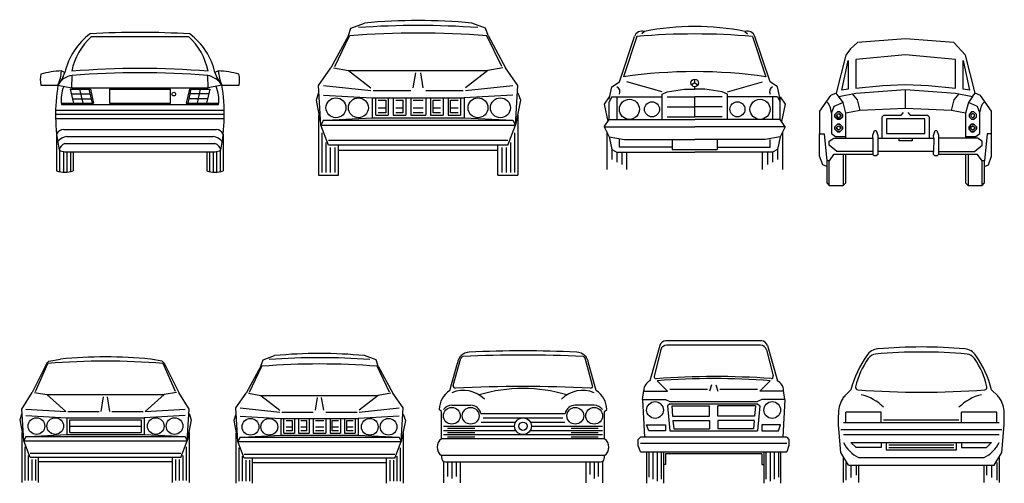
# Model space of a CAD drawing. Units: millimetres. Extents: x 4011 to 4212, y 2097 to 2179.
# Drawn here: x 4034 to 4043, y 2163 to 2168 of the extents above; entities that cross this region are included whole.
import ezdxf

# ---------------------------------------------------------------- set-up
doc = ezdxf.new("R2010")
doc.units = ezdxf.units.MM
for name, color, linetype in [('CAR_DTL', 7, 'Continuous'), ('DIEN HOA', 111, 'Continuous'), ('DO', 4, 'Continuous')]:
    doc.layers.add(name, color=color, linetype=linetype)

# ---------------------------------------------------------------- blocks, each defined once
blk = doc.blocks.new('A$C5DED6812')
at = {"layer": 'DIEN HOA'}
for p, q in [((272.9, 1028.8), (222, 983.3)), ((619.8, 1054.9), (272.9, 1028.8)), ((966.8, 1028.8), (619.8, 1054.9)), ((1052, 937.8), (966.8, 1028.8)), ((187.8, 937.8), (119.3, 664.6)), ((222, 983.3), (187.8, 937.8)), ((619.8, 939.8), (261.6, 906.8)), ((978.1, 906.8), (619.8, 939.8)), ((1120.4, 664.6), (1052, 937.8)), ((159.1, 684.9), (206.1, 898.1)), ((206.1, 898.1), (206.1, 693.3)), ((261.6, 906.8), (261.6, 699.1)), ((978.1, 699.1), (978.1, 906.8)), ((1033.6, 898.1), (1080.7, 684.9)), ((1033.6, 693.3), (1033.6, 898.1)), ((261.6, 699.1), (454.5, 719.1)), ((454.5, 719.1), (619.8, 726.6)), ((619.8, 726.6), (785.2, 719.1)), ((785.2, 719.1), (978.1, 699.1)), ((79.7, 647.5), (0, 533.6)), ((119.3, 664.6), (79.7, 647.5)), ((168.7, 596.5), (119.3, 664.6)), ((137.4, 639.8), (261.6, 663.7)), ((168.7, 596.5), (137.4, 639.8)), ((206.1, 693.3), (159.1, 684.9)), ((235.5, 658.4), (269.7, 615.9)), ((261.6, 663.7), (619.8, 689.7)), ((619.8, 689.7), (978.1, 663.7)), ((619.8, 552.7), (619.8, 689.7)), ((970.4, 615.9), (1004.6, 658.4)), ((978.1, 663.7), (1102.3, 639.8)), ((1080.7, 684.9), (1033.6, 693.3)), ((1102.3, 639.8), (1071.4, 596.5)), ((1102.3, 639.8), (1120.4, 664.6)), ((1160.1, 647.5), (1120.4, 664.6)), ((1239.4, 533.6), (1160.1, 647.5)), ((64.9, 589.4), (49, 604)), ((79.7, 559.1), (64.9, 589.4)), ((102.6, 568.1), (85.5, 522.3)), ((168.7, 596.5), (102.6, 568.1)), ((187.8, 519.1), (168.7, 596.5)), ((187.8, 519.1), (168.7, 596.5)), ((269.7, 615.9), (289, 538.5)), ((951.1, 538.5), (970.4, 615.9)), ((1071.4, 596.5), (1052, 519.1)), ((1137.5, 568.1), (1071.4, 596.5)), ((1154.6, 522.3), (1137.5, 568.1)), ((1154.6, 522.3), (1165.9, 573.6)), ((1165.9, 573.6), (1174.9, 589.4)), ((1174.9, 589.4), (1190.4, 604)), ((0, 533.6), (0, 370.1)), ((85.5, 522.3), (79.7, 559.1)), ((85.5, 522.3), (85.5, 374)), ((128.1, 529.5), (110, 511.4)), ((110, 511.4), (128.1, 529.5)), ((110, 511.4), (110, 493.6)), ((110, 493.6), (110, 511.4)), ((123.2, 507.2), (132.2, 516.2)), ((123.2, 507.2), (123.2, 498.2)), ((123.2, 498.2), (123.2, 507.2)), ((123.2, 498.2), (132.2, 489.1)), ((132.2, 489.1), (123.2, 498.2)), ((145.8, 529.5), (128.1, 529.5)), ((128.1, 529.5), (145.8, 529.5)), ((132.2, 516.2), (141.3, 516.2)), ((150.3, 507.2), (141.3, 516.2)), ((141.3, 516.2), (150.3, 507.2)), ((141.3, 489.1), (150.3, 498.2)), ((150.3, 498.2), (141.3, 489.1)), ((163.9, 511.4), (145.8, 529.5)), ((145.8, 529.5), (163.9, 511.4)), ((150.3, 507.2), (150.3, 498.2)), ((150.3, 498.2), (150.3, 507.2)), ((163.9, 493.6), (163.9, 511.4)), ((163.9, 511.4), (163.9, 493.6)), ((289, 538.5), (187.8, 519.1)), ((187.8, 340.4), (187.8, 519.1)), ((619.8, 552.7), (289, 538.5)), ((450.6, 493.3), (462.6, 505.2)), ((462.6, 505.2), (588.1, 505.2)), ((588.1, 505.2), (605.1, 523.6)), ((951.1, 538.5), (619.8, 552.7)), ((634.6, 523.6), (651.7, 505.2)), ((651.7, 505.2), (777.5, 505.2)), ((777.5, 505.2), (789.5, 493.3)), ((1052, 519.1), (951.1, 538.5)), ((1052, 519.1), (1052, 340.4)), ((1094.3, 529.5), (1076.2, 511.4)), ((1076.2, 511.4), (1076.2, 493.6)), ((1098.5, 516.2), (1089.7, 507.2)), ((1089.7, 507.2), (1089.7, 498.2)), ((1089.7, 498.2), (1098.5, 489.1)), ((1112, 529.5), (1094.3, 529.5)), ((1107.5, 516.2), (1098.5, 516.2)), ((1116.5, 507.2), (1107.5, 516.2)), ((1107.5, 489.1), (1116.5, 498.2)), ((1130.1, 511.4), (1112, 529.5)), ((1116.5, 498.2), (1116.5, 507.2)), ((1130.1, 493.6), (1130.1, 511.4)), ((1154.6, 374), (1154.6, 522.3)), ((1239.4, 370.1), (1239.4, 533.6)), ((128.1, 475.6), (110, 493.6)), ((110, 493.6), (128.1, 475.6)), ((128.1, 440.4), (110, 422.3)), ((110, 422.3), (128.1, 440.4)), ((123.2, 417.9), (132.2, 426.9)), ((128.1, 475.6), (145.8, 475.6)), ((145.8, 475.6), (128.1, 475.6)), ((145.8, 440.4), (128.1, 440.4)), ((128.1, 440.4), (145.8, 440.4)), ((132.2, 489.1), (141.3, 489.1)), ((141.3, 489.1), (132.2, 489.1)), ((132.2, 426.9), (141.3, 426.9)), ((150.3, 417.9), (141.3, 426.9)), ((141.3, 426.9), (150.3, 417.9)), ((145.8, 475.6), (163.9, 493.6)), ((163.9, 493.6), (145.8, 475.6)), ((163.9, 422.3), (145.8, 440.4)), ((145.8, 440.4), (163.9, 422.3)), ((450.6, 340.4), (450.6, 493.3)), ((482.9, 478.5), (482.9, 373.6)), ((757.2, 478.5), (482.9, 478.5)), ((757.2, 373.6), (757.2, 478.5)), ((789.5, 493.3), (789.5, 340.4)), ((1076.2, 493.6), (1094.3, 475.6)), ((1094.3, 440.4), (1076.2, 422.3)), ((1076.2, 422.3), (1094.3, 440.4)), ((1089.7, 417.9), (1098.5, 426.9)), ((1094.3, 475.6), (1112, 475.6)), ((1112, 440.4), (1094.3, 440.4)), ((1094.3, 440.4), (1112, 440.4)), ((1098.5, 489.1), (1107.5, 489.1)), ((1107.5, 426.9), (1098.5, 426.9)), ((1098.5, 426.9), (1107.5, 426.9)), ((1116.5, 417.9), (1107.5, 426.9)), ((1107.5, 426.9), (1116.5, 417.9)), ((1112, 475.6), (1130.1, 493.6)), ((1130.1, 422.3), (1112, 440.4)), ((1112, 440.4), (1130.1, 422.3)), ((0, 370.1), (33.6, 370.1)), ((0, 209.5), (0, 370.1)), ((33.6, 370.1), (51, 177.5)), ((85.5, 374), (113.9, 351.7)), ((110, 422.3), (110, 404.6)), ((110, 404.6), (110, 422.3)), ((110, 404.6), (110, 422.3)), ((110, 404.6), (128.1, 386.6)), ((128.1, 386.6), (110, 404.6)), ((128.1, 386.6), (110, 404.6)), ((123.2, 417.9), (123.2, 408.8)), ((123.2, 408.8), (123.2, 417.9)), ((123.2, 408.8), (123.2, 417.9)), ((123.2, 408.8), (132.2, 400.1)), ((132.2, 400.1), (123.2, 408.8)), ((132.2, 400.1), (123.2, 408.8)), ((128.1, 386.6), (145.8, 386.6)), ((145.8, 386.6), (128.1, 386.6)), ((145.8, 386.6), (128.1, 386.6)), ((132.2, 400.1), (141.3, 400.1)), ((141.3, 400.1), (132.2, 400.1)), ((141.3, 400.1), (132.2, 400.1)), ((141.3, 400.1), (150.3, 408.8)), ((150.3, 408.8), (141.3, 400.1)), ((150.3, 408.8), (141.3, 400.1)), ((145.8, 386.6), (163.9, 404.6)), ((163.9, 404.6), (145.8, 386.6)), ((163.9, 404.6), (145.8, 386.6)), ((150.3, 408.8), (150.3, 417.9)), ((150.3, 417.9), (150.3, 408.8)), ((150.3, 417.9), (150.3, 408.8)), ((163.9, 404.6), (163.9, 422.3)), ((163.9, 422.3), (163.9, 404.6)), ((163.9, 422.3), (163.9, 404.6)), ((383.2, 361.7), (395.2, 394.9)), ((383.2, 338.8), (383.2, 361.7)), ((395.2, 394.9), (407.1, 394.9)), ((395.2, 394.9), (395.2, 394.9)), ((407.1, 394.9), (419, 359.4)), ((419, 359.4), (419, 243.6)), ((482.9, 373.6), (757.2, 373.6)), ((821, 359.4), (833, 394.9)), ((822.3, 340.4), (821, 359.4)), ((833, 394.9), (844.9, 394.9)), ((844.9, 394.9), (856.9, 361.7)), ((856.9, 361.7), (856.2, 243.6)), ((1076.2, 422.3), (1076.2, 404.6)), ((1076.2, 404.6), (1076.2, 422.3)), ((1076.2, 404.6), (1094.3, 386.6)), ((1094.3, 386.6), (1076.2, 404.6)), ((1089.7, 417.9), (1089.7, 408.8)), ((1089.7, 408.8), (1089.7, 417.9)), ((1089.7, 408.8), (1098.5, 400.1)), ((1098.5, 400.1), (1089.7, 408.8)), ((1094.3, 386.6), (1112, 386.6)), ((1112, 386.6), (1094.3, 386.6)), ((1098.5, 400.1), (1107.5, 400.1)), ((1107.5, 400.1), (1098.5, 400.1)), ((1107.5, 400.1), (1116.5, 408.8)), ((1116.5, 408.8), (1107.5, 400.1)), ((1112, 386.6), (1130.1, 404.6)), ((1130.1, 404.6), (1112, 386.6)), ((1116.5, 408.8), (1116.5, 417.9)), ((1116.5, 417.9), (1116.5, 408.8)), ((1126.2, 351.7), (1154.6, 374)), ((1130.1, 404.6), (1130.1, 422.3)), ((1130.1, 422.3), (1130.1, 404.6)), ((1205.9, 370.1), (1188.5, 177.5)), ((1239.4, 370.1), (1205.9, 370.1)), ((1239.4, 209.5), (1239.4, 370.1)), ((68, 318.5), (101.6, 340.4)), ((68, 289.4), (68, 318.5)), ((125.2, 243.6), (68, 289.4)), ((101.6, 340.4), (187.8, 340.4)), ((113.9, 351.7), (187.8, 351.7)), ((187.8, 340.4), (383.2, 340.4)), ((383.2, 340.4), (383.2, 222.1)), ((419, 340.4), (822.3, 340.4)), ((573.8, 320.7), (573.8, 340.4)), ((665.8, 320.7), (573.8, 320.7)), ((665.8, 340.4), (665.8, 320.7)), ((822.3, 340.4), (821, 243.6)), ((1138.2, 340.4), (856.9, 338.8)), ((1052, 351.7), (1126.2, 351.7)), ((1114.9, 243.6), (1171.7, 289.4)), ((1171.7, 318.5), (1138.2, 340.4)), ((1171.7, 289.4), (1171.7, 318.5)), ((101.3, 222.1), (69.7, 177.5)), ((383.2, 222.1), (101.3, 222.1)), ((383.9, 243.6), (125.2, 243.6)), ((169.7, 222.1), (169.7, 0)), ((187.8, 17.2), (187.8, 222.1)), ((391.9, 213), (383.2, 222.1)), ((407.1, 213), (391.9, 213)), ((419, 222.1), (407.1, 213)), ((821, 244.6), (419, 243.6)), ((419, 243.6), (419, 222.1)), ((821, 222.1), (821, 244.6)), ((830.1, 213), (821, 222.1)), ((847.8, 213), (830.1, 213)), ((856.9, 222.1), (847.8, 213)), ((856.2, 243.6), (1114.9, 243.6)), ((856.2, 243.6), (856.9, 222.1)), ((1052, 222.1), (856.9, 222.1)), ((1052, 222.1), (1052, 17.2)), ((1138.5, 222.1), (1052, 222.1)), ((1070.1, 222.1), (1070.1, 0)), ((1170.1, 177.5), (1138.5, 222.1)), ((22.6, 147.2), (0, 209.5)), ((51, 135.6), (22.6, 147.2)), ((51, 177.5), (51, 17.2)), ((69.7, 177.5), (51, 177.5)), ((69.7, 0), (69.7, 177.5)), ((1170.1, 0), (1170.1, 177.5)), ((1188.5, 177.5), (1170.1, 177.5)), ((1188.5, 17.2), (1188.5, 177.5)), ((1188.5, 135.6), (1216.5, 147.2)), ((1216.5, 147.2), (1239.4, 209.5)), ((51, 17.2), (69.7, 0)), ((169.7, 0), (187.8, 17.2)), ((1052, 17.2), (1070.1, 0)), ((1170.1, 0), (1188.5, 17.2)), ((69.7, 0), (169.7, 0)), ((1070.1, 0), (1170.1, 0))]:
    blk.add_line(p, q, dxfattribs=at)
blk = doc.blocks.new('02FCAR02')
at = {"color": 0, "linetype": 'ByBlock'}
for p, q in [((2.520835, 34.520835), (5, 37)), ((63.479165, 34.520835), (61, 37)), ((3, 24), (3, 28)), ((17, 28), (3, 28)), ((17, 24), (17, 28)), ((49, 24), (49, 28)), ((63, 28), (49, 28)), ((63, 24), (63, 28)), ((0, 23), (0, 27)), ((2, 24), (64, 24)), ((66, 23), (66, 27)), ((1, 12), (0, 23)), ((65, 12), (66, 23)), ((5, 16), (61, 16)), ((4, 7), (1, 12)), ((62, 7), (65, 12)), ((2, 0), (2, 10)), ((8, 10), (58, 10)), ((64, 10), (64, 0)), ((4, 7), (62, 7)), ((8, 7), (8, 0)), ((58, 0), (58, 7))]:
    blk.add_line(p, q, dxfattribs=at)
for centre, radius, start, end in [((16.244481, 47.27694), 6, 94.941964, 145.67126), ((15.162723, 47.188736), 4, 95.208191, 145.371184), ((33, -148.5), 200.5, 84.793687, 95.208191), ((33, -146.5), 200.5, 85.058036, 94.941964), ((49.755519, 47.27694), 6, 34.32874, 85.058036), ((50.837277, 47.188736), 4, 34.628816, 84.791809), ((48.5, 25.25), 45.058989, 145.67126, 164.884287), ((39.28913, 30.527128), 33.320517, 145.371184, 166.741157), ((26.71087, 30.527128), 33.320517, 13.258843, 34.628816), ((17.5, 25.25), 45.058989, 15.115713, 34.32874), ((7.830153, 37.939859), 1, 166.741157, 265.723063), ((33, 374.5), 338.5, 265.723063, 274.276937), ((58.169847, 37.939859), 1, 274.276937, 13.258843), ((12.424337, 27.235904), 12.426577, 151.74529, 181.087757), ((6.763475, 30.278194), 6, 135, 151.74529), ((59.236525, 30.278194), 6, 28.25471, 45), ((53.575663, 27.235904), 12.426577, 358.912243, 28.25471), ((13.5, 21.5), 12.747549, 205.559965, 244.440035), ((52.5, 21.5), 12.747549, 295.559965, 334.440035)]:
    blk.add_arc(centre, radius, start, end, dxfattribs=at)
at = {"layer": 'CAR_DTL'}
for p, q in [((18, 25), (48, 25)), ((65, 21), (1, 21)), ((64, 19), (2, 19)), ((7, 14), (5, 16)), ((17, 16), (17, 14)), ((19, 16), (19, 13)), ((47, 13), (47, 16)), ((49, 16), (49, 14)), ((59, 14), (61, 16)), ((17, 14), (7, 14)), ((19, 13), (47, 13)), ((20, 15), (46, 15)), ((20, 14), (46, 14)), ((49, 14), (59, 14)), ((3, 8), (3, 1)), ((63, 8), (63, 1)), ((5, 7), (5, 2)), ((7, 7), (7, 3)), ((59, 7), (59, 3)), ((61, 7), (61, 2))]:
    blk.add_line(p, q, dxfattribs=at)
for centre, start, end in [((5.021894, 17.239409), 44.515811, 77.374981), ((60.978106, 17.239409), 102.625019, 135.484189)]:
    blk.add_arc(centre, 18.200657, start, end, dxfattribs=at)
blk = doc.blocks.new('02FCAR03')
at = {"color": 0, "linetype": 'ByBlock'}
for p, q in [((16, 55), (15, 54)), ((56, 55), (57, 54)), ((6, 35), (12, 53)), ((13, 53), (7.65, 36.95)), ((59, 53), (64.35, 36.95)), ((66, 35), (60, 53)), ((36, 34.5), (36, 36)), ((2, 28), (3, 33)), ((3, 33), (6, 35)), ((23, 31), (9, 35)), ((25, 31), (32, 32)), ((32, 32), (36, 32)), ((36, 34.5), (34.7, 33.75)), ((36, 34.5), (37.3, 33.75)), ((36, 32), (36, 33)), ((40, 32), (36, 32)), ((47, 31), (40, 32)), ((49, 31), (63, 35)), ((69, 33), (66, 35)), ((70, 28), (69, 33)), ((2, 29), (0, 26)), ((3, 29), (2, 27)), ((3, 29), (23, 29)), ((5, 29), (5, 20)), ((23, 30), (25, 31)), ((23, 20), (23, 30)), ((25, 29), (36, 29)), ((47, 29), (36, 29)), ((36, 21), (36, 29)), ((49, 30), (47, 31)), ((49, 20), (49, 30)), ((69, 29), (49, 29)), ((67, 29), (67, 20)), ((69, 29), (70, 27)), ((70, 29), (72, 26)), ((70, 20), (70, 28)), ((0, 26), (1.44, 19.16)), ((2, 20), (2, 27)), ((25, 25), (36, 25)), ((47, 25), (36, 25)), ((70, 20), (70, 27)), ((72, 26), (70.56, 19.16)), ((0, 17), (2, 20)), ((2, 20), (36, 20)), ((25, 21), (36, 21)), ((47, 21), (36, 21)), ((70, 20), (36, 20)), ((72, 17), (70, 20)), ((0, 17), (2, 13)), ((0, 17), (36, 17)), ((72, 17), (36, 17)), ((72, 17), (70, 13)), ((1, 15), (1, 0)), ((2, 13), (8, 12)), ((2, 13), (3, 8)), ((6, 9), (6, 12)), ((8, 12), (36, 12)), ((27, 12), (27, 8)), ((64, 12), (36, 12)), ((45, 12), (45, 8)), ((70, 13), (64, 12)), ((66, 9), (66, 12)), ((70, 13), (69, 8)), ((71, 15), (71, 0)), ((3, 8), (3, 4)), ((3, 8), (5, 7)), ((27, 9), (6, 9)), ((27, 8), (45, 8)), ((45, 9), (66, 9)), ((69, 8), (67, 7)), ((69, 8), (69, 4)), ((5, 7), (5, 3)), ((5, 7), (36, 7)), ((7, 7), (7, 2)), ((9, 0), (9, 7)), ((67, 7), (36, 7)), ((63, 0), (63, 7)), ((65, 7), (65, 2)), ((67, 7), (67, 3))]:
    blk.add_line(p, q, dxfattribs=at)
for centre, radius in [((36, 34.5), 1.5), ((10, 24), 4), ((62, 24), 4), ((19, 24), 3), ((53, 24), 3)]:
    blk.add_circle(centre, radius, dxfattribs=at)
for centre, radius, start, end in [((15, 52), 3.16, 71.5651, 161.5651), ((36, -44), 101, 78.5788, 101.4212), ((57, 52), 3.16, 18.4349, 108.4349), ((36, -211), 265, 85.0209, 94.9791), ((36, -158), 197, 81.7259, 98.2741), ((4, 31), 2.24, 333.4349, 63.4349), ((68, 31), 2.24, 116.5651, 206.5651)]:
    blk.add_arc(centre, radius, start, end, dxfattribs=at)
blk = doc.blocks.new('02FCAR06')
at = {"color": 0, "linetype": 'ByBlock'}
for p, q in [((58.81, 68), (13.19, 68)), ((58.33, 66), (13.67, 66)), ((10.28, 65.75), (5.44, 49)), ((10.77, 63.75), (7.53, 51.22)), ((61.23, 63.75), (64.45, 51.29)), ((61.72, 65.75), (66.56, 49)), ((14, 44), (9, 49)), ((58, 44), (63, 49)), ((2, 40), (2.6, 44.4)), ((70, 40), (69.4, 44.4)), ((2, 40), (13, 40)), ((2, 40), (3, 22)), ((13, 40), (15, 39)), ((15, 38), (14, 37)), ((15, 39), (57, 39)), ((15, 38), (57, 38)), ((59, 40), (57, 39)), ((57, 38), (58, 37)), ((70, 40), (59, 40)), ((70, 40), (69, 22)), ((14, 37), (15, 25)), ((58, 37), (57, 25)), ((4, 28), (13, 28)), ((5, 25), (4, 28)), ((13, 25), (5, 25)), ((13, 28), (13, 25)), ((15, 25), (57, 25)), ((68, 28), (59, 28)), ((59, 28), (59, 25)), ((59, 25), (67, 25)), ((67, 25), (68, 28)), ((0, 21), (1, 22)), ((0, 18), (0, 21)), ((71, 22), (1, 22)), ((71, 22), (72, 21)), ((72, 21), (72, 18)), ((1, 15), (0, 18)), ((1, 15), (71, 15)), ((4, 15), (4, 0)), ((12, 15), (12, 0)), ((60, 15), (60, 0)), ((68, 15), (68, 0)), ((72, 18), (71, 15)), ((59, 14), (13, 14)), ((13, 14), (13, 9)), ((59, 14), (59, 9)), ((13, 9), (12, 9)), ((59, 9), (60, 9))]:
    blk.add_line(p, q, dxfattribs=at)
for centre in [(8, 35), (64, 35)]:
    blk.add_circle(centre, 4, dxfattribs=at)
for centre, radius, start, end in [((13.19, 65), 3, 90, 165.5126), ((13.67, 63), 3, 90, 165.5126), ((58.33, 63), 3, 14.4874, 90), ((58.81, 65), 3, 14.4874, 90), ((8.02, 44.16), 5.43, 116.8259, 177.397), ((8.49, 50.97), 1, 165.5126, 274.232), ((36.5, -327.5), 378.5, 85.9223, 94.232), ((63.49, 51.04), 1, 265.9223, 14.4874), ((63.98, 44.16), 5.43, 2.603, 63.1741)]:
    blk.add_arc(centre, radius, start, end, dxfattribs=at)
at = {"layer": 'CAR_DTL'}
for p, q in [((3, 44), (14, 44)), ((15, 45), (33, 45)), ((35, 47), (34, 44)), ((37, 47), (38, 44)), ((39, 45), (57, 45)), ((69, 44), (58, 44)), ((16, 37), (34, 37)), ((16, 37), (16.42, 32)), ((34, 32), (34, 37)), ((56, 37), (38, 37)), ((38, 32), (38, 37)), ((56, 37), (55.58, 32)), ((16.42, 32), (34, 32)), ((16.58, 30), (34, 30)), ((16.58, 30), (16.92, 26)), ((34, 30), (34, 26)), ((55.58, 32), (38, 32)), ((55.42, 30), (38, 30)), ((38, 30), (38, 26)), ((55.42, 30), (55.08, 26)), ((16.92, 26), (34, 26)), ((55.08, 26), (38, 26)), ((71, 19), (1, 19)), ((5, 15), (5, 3)), ((7, 15), (7, 2)), ((9, 15), (9, 1)), ((11, 15), (11, 2)), ((61, 15), (61, 2)), ((63, 15), (63, 1)), ((65, 15), (65, 2)), ((67, 15), (67, 3))]:
    blk.add_line(p, q, dxfattribs=at)
blk.add_arc((36, -315), 365, 85.7578, 94.2422, dxfattribs=at)
blk = doc.blocks.new('02FCAR05')
at = {"color": 0, "linetype": 'ByBlock'}
for p, q in [((12.97, 56), (14, 59)), ((14, 59), (19.5, 61)), ((68, 59), (62.5, 61)), ((69.03, 56), (68, 59)), ((12.97, 56), (6, 43)), ((7.5, 43.5), (13.5, 55.92)), ((74.5, 43.5), (68.5, 55.92)), ((69.03, 56), (76, 43)), ((1, 36), (6, 43)), ((7, 43), (13, 42)), ((75, 43), (69, 42)), ((81, 36), (76, 43)), ((13, 42), (69, 42)), ((1, 33), (0, 30)), ((2, 20), (1, 36)), ((3, 36), (22, 34)), ((23, 34), (38, 34)), ((44, 34), (59, 34)), ((60, 34), (79, 36)), ((80, 20), (81, 36)), ((81, 33), (82, 30)), ((0, 30), (2, 20)), ((3, 32), (22.5, 31)), ((22.5, 31), (59.5, 31)), ((79, 32), (59.5, 31)), ((82, 30), (80, 20)), ((1, 24), (1, 0)), ((81, 24), (81, 0)), ((5, 12), (2, 20)), ((77, 12), (80, 20)), ((77, 12), (5, 12)), ((9, 0), (9, 12)), ((9, 10), (73, 10)), ((73, 0), (73, 12))]:
    blk.add_line(p, q, dxfattribs=at)
for centre in [(8, 27), (17, 27), (65, 27), (74, 27)]:
    blk.add_circle(centre, 4, dxfattribs=at)
for centre, radius, start, end in [((41, -167.76), 229.77, 84.6309, 95.3691), ((41, -294.59), 351.59, 85.5135, 94.4865)]:
    blk.add_arc(centre, radius, start, end, dxfattribs=at)
at = {"layer": 'CAR_DTL'}
for p, q in [((13, 42), (22, 35)), ((39, 35), (40, 41)), ((43, 35), (42, 41)), ((69, 42), (60, 35)), ((22.5, 31), (22.5, 23)), ((24, 24), (24, 31)), ((25, 30), (28, 30)), ((28, 30), (28, 25)), ((29, 31), (29, 24)), ((31, 31), (31, 24)), ((32, 30), (35, 30)), ((35, 25), (35, 30)), ((36, 31), (36, 24)), ((38, 31), (38, 24)), ((39, 30), (43, 30)), ((44, 31), (44, 24)), ((46, 31), (46, 24)), ((47, 30), (50, 30)), ((47, 25), (47, 30)), ((51, 31), (51, 24)), ((53, 31), (53, 24)), ((54, 25), (54, 30)), ((54, 30), (57, 30)), ((58, 31), (58, 24)), ((59.5, 31), (59.5, 23)), ((24, 24), (29, 24)), ((25, 27), (28, 27)), ((28, 25), (25, 25)), ((31, 24), (36, 24)), ((32, 27), (35, 27)), ((35, 25), (32, 25)), ((38, 24), (44, 24)), ((39, 27), (43, 27)), ((43, 25), (39, 25)), ((46, 24), (51, 24)), ((47, 27), (50, 27)), ((50, 25), (47, 25)), ((53, 24), (58, 24)), ((54, 27), (57, 27)), ((57, 25), (54, 25)), ((3, 22), (2, 20)), ((2, 20), (80, 20)), ((3, 22), (79, 22)), ((4, 22), (22.5, 23)), ((22.5, 23), (59.5, 23)), ((59.5, 23), (79, 22)), ((79, 22), (80, 20)), ((2.4, 17), (2.4, 1)), ((79.6, 17), (79.6, 1)), ((4, 13), (4, 1)), ((5, 14), (77, 14)), ((5.74, 11), (5.74, 1)), ((7.49, 11), (7.49, 1)), ((74.51, 11), (74.51, 1)), ((76.26, 11), (76.26, 1)), ((78, 13), (78, 1))]:
    blk.add_line(p, q, dxfattribs=at)
blk.add_arc((41, -291.59), 351.59, 86.0859, 93.9141, dxfattribs=at)
blk = doc.blocks.new('02FCAR12')
at = {"color": 0, "linetype": 'ByBlock'}
for p, q in [((12.97, 57), (6, 43)), ((7.5, 43.5), (13.5, 56.92)), ((12.97, 57), (14, 58)), ((14, 58), (19.5, 59)), ((68, 58), (62.5, 59)), ((69.03, 57), (68, 58)), ((74.5, 43.5), (68.5, 56.92)), ((69.03, 57), (76, 43)), ((1, 35), (6, 43)), ((7, 43), (13, 42)), ((75, 43), (69, 42)), ((81, 35), (76, 43)), ((13, 42), (69, 42)), ((1, 33), (0, 30)), ((2, 20), (1, 35)), ((3, 35), (22, 34)), ((23, 34), (38, 34)), ((44, 34), (59, 34)), ((60, 34), (79, 35)), ((80, 20), (81, 35)), ((81, 33), (82, 30)), ((0, 30), (2, 20)), ((3, 32), (22.5, 31)), ((22.5, 31), (59.5, 31)), ((79, 32), (59.5, 31)), ((82, 30), (80, 20)), ((1, 24), (1, 0)), ((81, 24), (81, 0)), ((5, 12), (2, 20)), ((77, 12), (80, 20)), ((77, 12), (5, 12)), ((9, 0), (9, 12)), ((9, 10), (73, 10)), ((73, 0), (73, 12))]:
    blk.add_line(p, q, dxfattribs=at)
for centre in [(8, 27), (17, 27), (65, 27), (74, 27)]:
    blk.add_circle(centre, 4, dxfattribs=at)
for centre, radius, start, end in [((41, -293.59), 351.59, 85.5135, 94.4865), ((41, -169.76), 229.77, 84.6309, 95.3691)]:
    blk.add_arc(centre, radius, start, end, dxfattribs=at)
at = {"layer": 'CAR_DTL'}
for p, q in [((13, 42), (22, 34)), ((39, 34), (40, 41)), ((43, 34), (42, 41)), ((69, 42), (60, 34)), ((22.5, 31), (22.5, 23)), ((24, 24), (24, 30)), ((24, 30), (58, 30)), ((58, 30), (58, 24)), ((59.5, 31), (59.5, 23)), ((24, 27), (58, 27)), ((24, 24), (58, 24)), ((3, 22), (2, 20)), ((2, 20), (80, 20)), ((3, 22), (79, 22)), ((4, 22), (22.5, 23)), ((22.5, 23), (59.5, 23)), ((59.5, 23), (79, 22)), ((79, 22), (80, 20)), ((2.4, 17), (2.4, 1)), ((79.6, 17), (79.6, 1)), ((4, 13), (4, 1)), ((5, 14), (77, 14)), ((5.74, 11), (5.74, 1)), ((7.49, 11), (7.49, 1)), ((74.51, 11), (74.51, 1)), ((76.26, 11), (76.26, 1)), ((78, 13), (78, 1))]:
    blk.add_line(p, q, dxfattribs=at)
blk = doc.blocks.new('02FCAR04')
at = {"color": 0, "linetype": 'ByBlock'}
for p, q in [((6, 44), (9.64, 57.16)), ((7.72, 46.46), (11.34, 59.54)), ((74.28, 46.46), (70.66, 59.54)), ((76, 44), (72.36, 57.16)), ((2, 34), (1, 35)), ((2, 21), (2, 34)), ((7, 37), (16, 37)), ((20.9, 33), (61.1, 33)), ((75, 37), (66, 37)), ((80, 34), (81, 35)), ((80, 21), (80, 34)), ((80, 21), (2, 21)), ((2, 13), (2, 12)), ((80, 13), (2, 13)), ((3, 10), (3, 0)), ((4, 10), (78, 10)), ((11, 10), (11, 0)), ((71, 10), (71, 0)), ((79, 10), (79, 0)), ((80, 12), (80, 13))]:
    blk.add_line(p, q, dxfattribs=at)
for centre in [(7, 32), (16, 32), (66, 32), (75, 32)]:
    blk.add_circle(centre, 4, dxfattribs=at)
for centre, radius, start, end in [((15.6, 56.42), 6, 92.4443, 172.875), ((41, -495.14), 558.14, 87.3652, 92.6348), ((66.4, 56.42), 6, 7.125, 87.5557), ((12.31, 59.28), 1, 92.8898, 164.5183), ((41, -509.14), 570.14, 87.1102, 92.8898), ((69.69, 59.28), 1, 15.4817, 87.1102), ((11.74, 34.92), 10.74, 122.3101, 179.5807), ((12.53, 29.83), 14.28, 45.4027, 112.7616), ((8.68, 46.2), 1, 164.5183, 272.852), ((41, -602.5), 648.5, 87.14801, 92.85199), ((41, -30), 75, 73.7398, 106.2602), ((69.47, 29.83), 14.28, 67.2384, 134.5973), ((73.32, 46.2), 1, 267.148, 15.4817), ((70.26, 34.92), 10.74, 0.4193, 57.6899), ((7, 32), 5, 90, 143.1301), ((16, 32), 5, 11.537, 90), ((66, 32), 5, 90, 168.463), ((75, 32), 5, 36.8699, 90), ((5, 17), 5, 126.8699, 233.1301), ((77, 17), 5, 306.8699, 53.1301), ((4, 12), 2, 180, 270), ((78, 12), 2, 270, 0)]:
    blk.add_arc(centre, radius, start, end, dxfattribs=at)
at = {"layer": 'CAR_DTL'}
for p, q in [((21, 29), (37.54, 29)), ((22, 31), (60, 31)), ((44.46, 29), (61, 29)), ((3, 27), (37, 27)), ((3, 25), (37.54, 25)), ((5, 26), (18, 26)), ((5, 24), (18, 24)), ((44.46, 25), (79, 25)), ((45, 27), (79, 27)), ((64, 26), (77, 26)), ((64, 24), (77, 24)), ((3, 23), (79, 23)), ((5, 22), (18, 22)), ((64, 22), (77, 22)), ((5, 10), (5, 3)), ((7, 10), (7, 2)), ((9, 10), (9, 3)), ((73, 10), (73, 4)), ((75, 10), (75, 2)), ((77, 10), (77, 3))]:
    blk.add_line(p, q, dxfattribs=at)
for radius in [4, 2]:
    blk.add_circle((41, 27), radius, dxfattribs=at)
blk = doc.blocks.new('A$C42AB46A1')
at = {"layer": 'DIEN HOA'}
for p, q in [((403.8, 1078.8), (1176, 1078.8)), ((164.9, 805.2), (192.4, 792)), ((1414.8, 805.2), (1387.4, 792)), ((247.5, 670.8), (250.2, 769.5)), ((1332.2, 670.8), (1329.5, 769.5)), ((137.2, 692.6), (247.5, 670.8)), ((234.1, 659.6), (395.1, 659.6)), ((234.1, 659.6), (259.6, 549.6)), ((247.5, 670.8), (1332.2, 670.8)), ((308.9, 659.6), (334.3, 549.6)), ((383.6, 659.6), (409, 549.6)), ((395.1, 659.6), (420.5, 549.6)), ((546.8, 659.6), (1032.9, 659.6)), ((546.8, 659.6), (546.8, 549.6)), ((569.2, 659.6), (1010.5, 659.6)), ((1032.9, 549.6), (1032.9, 659.6)), ((1184.7, 659.6), (1159.2, 549.6)), ((1196.1, 659.6), (1170.7, 549.6)), ((1184.7, 659.6), (1345.6, 659.6)), ((1270.9, 659.6), (1245.4, 549.6)), ((1345.6, 659.6), (1320.1, 549.6)), ((1442.6, 692.6), (1332.2, 670.8)), ((163.2, 549.6), (420.5, 549.6)), ((242.9, 622), (392.3, 622)), ((251.6, 584.3), (401, 584.3)), ((546.8, 549.6), (1032.9, 549.6)), ((569.2, 549.6), (1010.5, 549.6)), ((1159.2, 549.6), (1416.5, 549.6)), ((1328.2, 584.3), (1178.7, 584.3)), ((1336.9, 622), (1187.4, 622)), ((118.2, 494.1), (1461.6, 494.1)), ((164.6, 538.4), (1415.1, 538.4)), ((117.7, 460.5), (1462, 460.5)), ((118.1, 426.9), (1461.7, 426.9)), ((183.1, 339.8), (1396.6, 339.8)), ((126.3, 302.3), (126.3, 10.3)), ((207.2, 283.8), (1372.6, 283.8)), ((1453.4, 302.3), (1453.4, 10.3)), ((150.6, 172.5), (150.6, 3.8)), ((180, 162.7), (180, 0)), ((191.8, 160.1), (1388, 160.1)), ((192.4, 227), (1387.4, 227)), ((207.2, 160.1), (207.2, 0.2)), ((236.6, 160.1), (236.6, 4.4)), ((258.4, 160.1), (258.4, 10.3)), ((1321.4, 160.1), (1321.4, 10.3)), ((1343.2, 160.1), (1343.2, 4.4)), ((1372.6, 160.1), (1372.6, 0.2)), ((1399.7, 162.7), (1399.7, 0)), ((1429.1, 172.5), (1429.1, 3.8))]:
    blk.add_line(p, q, dxfattribs=at)
blk.add_circle((1059.2, 621.2), 14.8, dxfattribs=at)
for centre, radius, start, end in [((704.9, 677.1), 525.3, 126.22163, 167.36258), ((780.6, -5545.5), 6657.5, 86.50175, 93.32487), ((874.8, 677.1), 525.3, 12.63742, 53.55765), ((737.5, 707.6), 499.2, 131.95614, 168.98097), ((842.3, 707.6), 499.2, 11.01903, 48.04386), ((181.7, 172.7), 632.7, 91.52403, 106.59974), ((-149.3, 822.9), 314.7, 335.55139, 356.7789), ((-92.1, 884.9), 299.2, 320.02126, 341.92436), ((789.9, -5835), 6660.1, 85.329, 94.671), ((789.9, -5835), 6626.5, 85.329, 94.671), ((1671.8, 884.9), 299.2, 198.07564, 219.97874), ((1729, 822.9), 314.7, 183.2211, 204.44861), ((1398, 172.7), 632.7, 73.40026, 88.47597), ((210.7, 733.8), 214.6, 167.82547, 190.86674), ((274.4, 612.3), 159, 98.74472, 149.65437), ((1296.3, 599), 173.7, 32.63134, 78.96957), ((1369, 733.8), 214.6, 349.13326, 12.17453), ((73.9, 1729.8), 1039.1, 265.92028, 273.49073), ((1538.1, 458.4), 1420.3, 170.5072, 191.53554), ((430.2, 577), 268.3, 157.03049, 188.27896), ((1149.6, 577), 268.3, 351.72104, 22.96951), ((41.7, 458.4), 1420.3, 348.46446, 9.4928), ((1505.8, 1729.8), 1039.1, 266.50927, 274.07972), ((187.2, 272), 68, 93.43613, 153.49294), ((1392.6, 272), 68, 26.50706, 86.56387), ((224.1, 168.8), 116.2, 98.35517, 140.62277), ((1355.7, 168.8), 116.2, 39.37723, 81.64483), ((210.2, 165), 64.5, 106.10953, 171.69146), ((230.9, 363.5), 207.2, 245.93462, 259.11583), ((1369.5, 165), 64.5, 8.30854, 73.89047), ((1348.8, 363.5), 207.2, 280.88417, 294.06538), ((192.4, 209.7), 210, 251.68122, 288.31878), ((1387.4, 209.7), 210, 251.68122, 288.31878)]:
    blk.add_arc(centre, radius, start, end, dxfattribs=at)
blk = doc.blocks.new('A$C6C943FE6')
at = {"layer": 'DIEN HOA', "linetype": 'ByBlock'}
for p, q in [((138.9, 585.6), (193.5, 605.4)), ((674.7, 585.6), (620.1, 605.4)), ((128.7, 555.8), (59.5, 426.8)), ((74.4, 431.8), (133.9, 555)), ((128.7, 555.8), (138.9, 585.6)), ((684.9, 555.8), (674.7, 585.6)), ((739.2, 431.8), (679.7, 555)), ((684.9, 555.8), (754.1, 426.8)), ((9.9, 357.4), (59.5, 426.8)), ((69.5, 426.8), (129, 416.9)), ((129, 416.9), (684.6, 416.9)), ((744.1, 426.8), (684.6, 416.9)), ((803.7, 357.4), (754.1, 426.8)), ((19.8, 198.6), (9.9, 357.4)), ((29.8, 357.4), (218.3, 337.5)), ((595.3, 337.5), (783.8, 357.4)), ((793.7, 198.6), (803.7, 357.4)), ((9.9, 327.6), (0, 297.8)), ((29.8, 317.7), (223.2, 307.7)), ((228.2, 337.5), (377, 337.5)), ((436.6, 337.5), (585.4, 337.5)), ((783.8, 317.7), (590.4, 307.7)), ((803.7, 327.6), (813.6, 297.8)), ((0, 297.8), (19.8, 198.6)), ((223.2, 307.7), (590.4, 307.7)), ((813.6, 297.8), (793.7, 198.6)), ((9.9, 238.3), (9.9, 0)), ((803.7, 238.3), (803.7, 0.2)), ((49.6, 119.2), (19.8, 198.6)), ((764, 119.2), (793.7, 198.6)), ((764, 119.2), (49.6, 119.2)), ((89.3, 0), (89.3, 119.2)), ((724.3, 0.2), (724.3, 119.2)), ((89.3, 99.4), (724.3, 99.4)), ((9.9, 0), (89.3, 0)), ((724.3, 0.2), (803.7, 0.2))]:
    blk.add_line(p, q, dxfattribs=at)
at = {"layer": 'DIEN HOA'}
for p, q in [((129, 416.9), (218.3, 347.4)), ((387, 347.4), (396.9, 407)), ((426.6, 347.4), (416.7, 407)), ((684.6, 416.9), (595.3, 347.4)), ((223.2, 307.7), (223.2, 228.4)), ((238.1, 238.3), (238.1, 307.7)), ((248, 297.8), (277.8, 297.8)), ((277.8, 297.8), (277.8, 248.2)), ((287.7, 307.7), (287.7, 238.3)), ((307.6, 307.7), (307.6, 238.3)), ((317.5, 297.8), (347.3, 297.8)), ((347.3, 248.2), (347.3, 297.8)), ((357.2, 307.7), (357.2, 238.3)), ((377, 307.7), (377, 238.3)), ((387, 297.8), (426.6, 297.8)), ((436.6, 307.7), (436.6, 238.3)), ((456.4, 307.7), (456.4, 238.3)), ((466.3, 297.8), (496.1, 297.8)), ((466.3, 248.2), (466.3, 297.8)), ((506, 307.7), (506, 238.3)), ((525.9, 307.7), (525.9, 238.3)), ((535.8, 297.8), (565.5, 297.8)), ((535.8, 248.2), (535.8, 297.8)), ((575.5, 307.7), (575.5, 238.3)), ((590.4, 307.7), (590.4, 228.4)), ((238.1, 238.3), (287.7, 238.3)), ((248, 268.1), (277.8, 268.1)), ((277.8, 248.2), (248, 248.2)), ((307.6, 238.3), (357.2, 238.3)), ((317.5, 268.1), (347.3, 268.1)), ((347.3, 248.2), (317.5, 248.2)), ((377, 238.3), (436.6, 238.3)), ((387, 268.1), (426.6, 268.1)), ((426.6, 248.2), (387, 248.2)), ((456.4, 238.3), (506, 238.3)), ((466.3, 268.1), (496.1, 268.1)), ((496.1, 248.2), (466.3, 248.2)), ((525.9, 238.3), (575.5, 238.3)), ((535.8, 268.1), (565.5, 268.1)), ((565.5, 248.2), (535.8, 248.2)), ((29.8, 218.4), (19.8, 198.6)), ((19.8, 198.6), (793.7, 198.6)), ((29.8, 218.4), (783.8, 218.4)), ((39.7, 218.4), (223.2, 228.4)), ((223.2, 228.4), (590.4, 228.4)), ((590.4, 228.4), (783.8, 218.4)), ((783.8, 218.4), (793.7, 198.6)), ((23.8, 168.8), (23.8, 10.1)), ((789.7, 168.8), (789.7, 10.1)), ((39.7, 129.2), (39.7, 10.1)), ((49.6, 139.1), (764, 139.1)), ((773.9, 129.2), (773.9, 10.1)), ((56.9, 109.3), (56.9, 10.1)), ((74.3, 109.3), (74.3, 10.1)), ((739.3, 109.3), (739.3, 10.1)), ((756.7, 109.3), (756.7, 10.1))]:
    blk.add_line(p, q, dxfattribs=at)
at = {"layer": 'DIEN HOA', "linetype": 'ByBlock'}
for centre in [(79.4, 268.1), (168.7, 268.1), (644.9, 268.1), (734.2, 268.1)]:
    blk.add_circle(centre, 39.7, dxfattribs=at)
at = {"layer": 'DIEN HOA'}
blk.add_arc((406.8, -2892.9), 3488.4, 86.0859, 93.9141, dxfattribs=at)
at = {"layer": 'DIEN HOA', "linetype": 'ByBlock'}
for centre, radius, start, end in [((406.8, -1664.4), 2279.8, 84.6309, 95.3691), ((406.8, -2922.7), 3488.4, 85.5135, 94.4865)]:
    blk.add_arc(centre, radius, start, end, dxfattribs=at)

msp = doc.modelspace()

# ---------------------------------------------------------------- block references
at = {"layer": 'DIEN HOA'}
for name, p, xscale, yscale, zscale in [('A$C42AB46A1', (4034.2222, 2166.0578), 0.0012, 0.0012, 0.0012), ('A$C5DED6812', (4041.6648, 2165.931), 0.001326563778829429, 0.001326563778829429, 0.001326563778829429)]:
    msp.add_blockref(name, p, dxfattribs=dict(at, xscale=xscale, yscale=yscale, zscale=zscale))
at = {"layer": 'DIEN HOA', "linetype": 'Continuous'}
for name, p, xscale, yscale, zscale in [('02FCAR03', (4039.6073, 2166.0814), 0.024, 0.024, 0.024), ('02FCAR06', (4039.9322, 2163.0844), 0.02, 0.02, 0.02), ('02FCAR02', (4041.8448, 2163.0907), 0.024, 0.024, 0.024), ('02FCAR12', (4034.0211, 2163.0913), 0.02, 0.02, 0.02), ('02FCAR05', (4036.0664, 2163.0843), 0.02, 0.02, 0.02), ('02FCAR04', (4038.0104, 2163.0897), 0.02, 0.02, 0.02)]:
    msp.add_blockref(name, p, dxfattribs=dict(at, xscale=xscale, yscale=yscale, zscale=zscale))
at = {"layer": 'DO', "color": 2, "xscale": 0.0024, "yscale": 0.0024, "zscale": 0.0024}
msp.add_blockref('A$C6C943FE6', (4036.8527, 2166.0288), dxfattribs=at)

doc.saveas('drawing.dxf')
